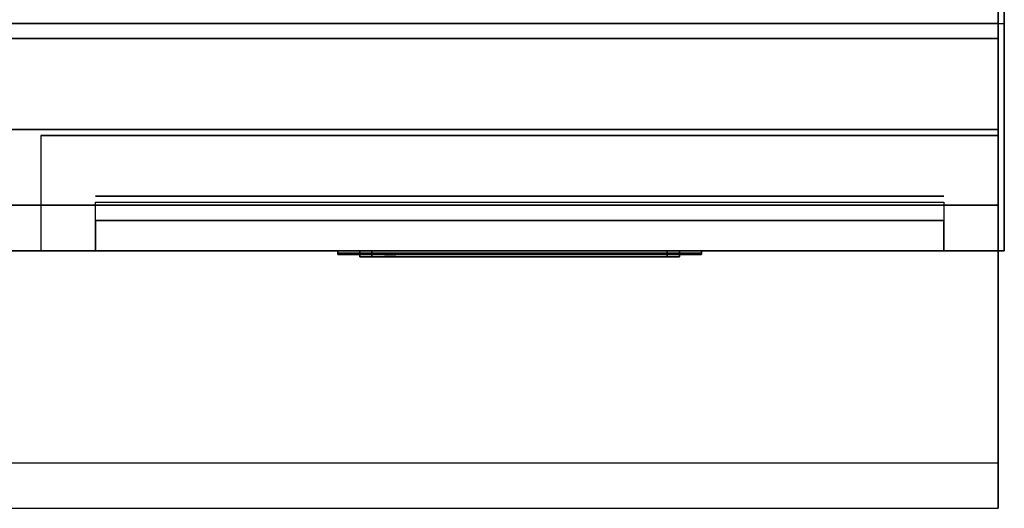
# Model space of a CAD drawing. Extents: x -24 to 24, y -18.5 to 18.5.
# Drawn here: x 7.8 to 24, y -18.5 to -10.4 of the extents above; entities that cross this region are included whole.
import ezdxf

# ---------------------------------------------------------------- set-up
doc = ezdxf.new("R2010")
doc.units = 0
for name, color, linetype in [('3D', 254, 'CONTINUOUS'), ('3D-BLACK', 250, 'CONTINUOUS'), ('3D-FLAT', 7, 'CONTINUOUS'), ('3D-LCD-BLACK', 250, 'CONTINUOUS'), ('3D-LCD-GREEN', 3, 'CONTINUOUS'), ('3D-LCD-WHITE', 7, 'CONTINUOUS'), ('3D-LOGO-SS', 4, 'CONTINUOUS'), ('3D-MECH', 252, 'CONTINUOUS'), ('3D-NON', 43, 'CONTINUOUS'), ('3D-RED', 1, 'CONTINUOUS'), ('3D-VHC', 1, 'CONTINUOUS')]:
    doc.layers.add(name, color=color, linetype=linetype)

msp = doc.modelspace()

# ---------------------------------------------------------------- linework, layer by layer
at = {"layer": '3D'}
for points in [[(13.363, -14.25, 17.863), (13.562, -14.25, 18.062), (13.562, -14.35, 18.062), (13.363, -14.35, 17.863)], [(13.363, -14.25, 20.137), (13.562, -14.25, 19.938), (13.562, -14.35, 19.938), (13.363, -14.35, 20.137)], [(13.363, -14.25, 17.863), (13.562, -14.25, 18.062), (13.562, -14.35, 18.062), (13.363, -14.35, 17.863)], [(13.363, -14.25, 20.137), (13.562, -14.25, 19.938), (13.562, -14.35, 19.938), (13.363, -14.35, 20.137)], [(18.637, -14.25, 17.863), (18.438, -14.25, 18.062), (18.438, -14.35, 18.062), (18.637, -14.35, 17.863)], [(18.637, -14.25, 20.137), (18.438, -14.25, 19.938), (18.438, -14.35, 19.938), (18.637, -14.35, 20.137)], [(18.637, -14.25, 17.863), (18.438, -14.25, 18.062), (18.438, -14.35, 18.062), (18.637, -14.35, 17.863)], [(18.637, -14.25, 20.137), (18.438, -14.25, 19.938), (18.438, -14.35, 19.938), (18.637, -14.35, 20.137)]]:
    msp.add_3dface(points, dxfattribs=at)
at = {"layer": '3D', "invisible_edges": 1}
msp.add_3dface([(23.9, -17.75, 36), (0.1, -17.75, 36), (0.1, -18.5, 35.25), (23.9, -18.5, 35.25)], dxfattribs=at)
at = {"layer": '3D-BLACK'}
msp.add_3dface([(13, -14.29, 21.46), (19, -14.29, 21.46), (19, -14.29, 22.54), (13, -14.29, 22.54)], dxfattribs=at)
at = {"layer": '3D-FLAT'}
for points in [[(24, 18.5, 25), (-24, 18.5, 25), (-24, -14.25, 25), (24, -14.25, 25)], [(24, 18.5, 27), (-24, 18.5, 27), (-24, -14.25, 27), (24, -14.25, 27)], [(23.9, 18.5, 24.9), (-23.9, 18.5, 24.9), (-23.9, -12.25, 24.9), (23.9, -12.25, 24.9)], [(23.9, 18.5, 3), (-23.9, 18.5, 3), (-23.9, -12.25, 3), (23.9, -12.25, 3)], [(24, 16.5, 35), (0, 16.5, 35), (0, -10.5, 35), (24, -10.5, 35)], [(23.9, -10.75, 27), (0.1, -10.75, 27), (0.1, -13.5, 27), (23.9, -13.5, 27)], [(23.9, -14.25, 24.9), (23.9, -12.35, 24.9), (8.1, -12.35, 24.9), (8.1, -14.25, 24.9)], [(23, -14.25, 17), (9, -14.25, 17), (9, -13.45, 17), (23, -13.45, 17)], [(23, -14.25, 16), (9, -14.25, 16), (9, -13.45, 16), (23, -13.45, 16)], [(23, -14.25, 14.8), (9, -14.25, 14.8), (9, -13.45, 14.8), (23, -13.45, 14.8)], [(23, -14.25, 13.6), (9, -14.25, 13.6), (9, -13.45, 13.6), (23, -13.45, 13.6)], [(23, -14.25, 12.4), (9, -14.25, 12.4), (9, -13.45, 12.4), (23, -13.45, 12.4)], [(23, -14.25, 11.2), (9, -14.25, 11.2), (9, -13.45, 11.2), (23, -13.45, 11.2)], [(23, -14.25, 10), (9, -14.25, 10), (9, -13.45, 10), (23, -13.45, 10)], [(23, -14.25, 8.8), (9, -14.25, 8.8), (9, -13.45, 8.8), (23, -13.45, 8.8)], [(23, -14.25, 7.6), (9, -14.25, 7.6), (9, -13.45, 7.6), (23, -13.45, 7.6)], [(23, -14.25, 6.4), (9, -14.25, 6.4), (9, -13.45, 6.4), (23, -13.45, 6.4)], [(23, -14.25, 5.2), (9, -14.25, 5.2), (9, -13.45, 5.2), (23, -13.45, 5.2)], [(23, -14.25, 17), (23, -13.75, 17), (9, -13.75, 17), (9, -14.25, 17)], [(13.363, -14.25, 17.863), (18.637, -14.25, 17.863), (18.637, -14.35, 17.863), (13.363, -14.35, 17.863)], [(13.363, -14.25, 20.137), (18.637, -14.25, 20.137), (18.637, -14.35, 20.137), (13.363, -14.35, 20.137)], [(13.562, -14.25, 18.062), (18.438, -14.25, 18.062), (18.438, -14.35, 18.062), (13.562, -14.35, 18.062)], [(13.562, -14.25, 19.938), (18.438, -14.25, 19.938), (18.438, -14.35, 19.938), (13.562, -14.35, 19.938)]]:
    msp.add_3dface(points, dxfattribs=at)
for points, invisible_edges in [([(23.9, -10.5, 36), (0.1, -10.5, 36), (0.1, -17.75, 36), (23.9, -17.75, 36)], 1), ([(23.9, -18.5, 34.5), (0.1, -18.5, 34.5), (0.1, -10.5, 34.5), (23.9, -10.5, 34.5)], 5), ([(8.1, -14.25, 3.1), (8.1, -12.35, 3.1), (23.9, -12.35, 3.1), (23.9, -14.25, 3.1)], 1), ([(9, -14.25, 4), (9, -13.75, 4), (23, -13.75, 4), (23, -14.25, 4)], 1)]:
    msp.add_3dface(points, dxfattribs=dict(at, invisible_edges=invisible_edges))
at = {"layer": '3D-LCD-BLACK'}
msp.add_3dface([(18.438, -14.3, 18.062), (13.562, -14.3, 18.062), (13.562, -14.3, 19.938), (18.438, -14.3, 19.938)], dxfattribs=at)
at = {"layer": '3D-LCD-GREEN', "invisible_edges": 1}
for points in [[(16.155, -14.35, 19), (16.595, -14.35, 19), (16.545, -14.35, 19.05), (16.205, -14.35, 19.05)], [(16.155, -14.35, 19), (16.595, -14.35, 19), (16.545, -14.35, 18.95), (16.205, -14.35, 18.95)], [(16.155, -14.35, 18.5), (16.595, -14.35, 18.5), (16.545, -14.35, 18.55), (16.205, -14.35, 18.55)], [(16.155, -14.35, 18.5), (16.595, -14.35, 18.5), (16.545, -14.35, 18.45), (16.205, -14.35, 18.45)], [(16.155, -14.35, 19.5), (16.595, -14.35, 19.5), (16.545, -14.35, 19.55), (16.205, -14.35, 19.55)], [(16.155, -14.35, 19.5), (16.595, -14.35, 19.5), (16.545, -14.35, 19.45), (16.205, -14.35, 19.45)], [(16.625, -14.35, 19.03), (16.625, -14.35, 19.47), (16.575, -14.35, 19.42), (16.575, -14.35, 19.08)], [(16.625, -14.35, 18.53), (16.625, -14.35, 18.97), (16.575, -14.35, 18.92), (16.575, -14.35, 18.58)], [(16.625, -14.35, 19.03), (16.625, -14.35, 19.47), (16.675, -14.35, 19.42), (16.675, -14.35, 19.08)], [(16.625, -14.35, 18.53), (16.625, -14.35, 18.97), (16.675, -14.35, 18.92), (16.675, -14.35, 18.58)], [(16.875, -14.35, 19.03), (16.875, -14.35, 19.47), (16.825, -14.35, 19.42), (16.825, -14.35, 19.08)], [(16.875, -14.35, 19.03), (16.875, -14.35, 19.47), (16.925, -14.35, 19.42), (16.925, -14.35, 19.08)], [(16.905, -14.35, 19), (17.345, -14.35, 19), (17.295, -14.35, 19.05), (16.955, -14.35, 19.05)], [(16.905, -14.35, 19), (17.345, -14.35, 19), (17.295, -14.35, 18.95), (16.955, -14.35, 18.95)], [(16.905, -14.35, 18.5), (17.345, -14.35, 18.5), (17.295, -14.35, 18.55), (16.955, -14.35, 18.55)], [(16.905, -14.35, 18.5), (17.345, -14.35, 18.5), (17.295, -14.35, 18.45), (16.955, -14.35, 18.45)], [(16.905, -14.35, 19.5), (17.345, -14.35, 19.5), (17.295, -14.35, 19.55), (16.955, -14.35, 19.55)], [(16.905, -14.35, 19.5), (17.345, -14.35, 19.5), (17.295, -14.35, 19.45), (16.955, -14.35, 19.45)], [(17.375, -14.35, 18.53), (17.375, -14.35, 18.97), (17.325, -14.35, 18.92), (17.325, -14.35, 18.58)], [(17.375, -14.35, 18.53), (17.375, -14.35, 18.97), (17.425, -14.35, 18.92), (17.425, -14.35, 18.58)], [(17.625, -14.35, 18.53), (17.625, -14.35, 18.97), (17.575, -14.35, 18.92), (17.575, -14.35, 18.58)], [(17.625, -14.35, 19.03), (17.625, -14.35, 19.47), (17.575, -14.35, 19.42), (17.575, -14.35, 19.08)], [(17.625, -14.35, 18.53), (17.625, -14.35, 18.97), (17.675, -14.35, 18.92), (17.675, -14.35, 18.58)], [(17.625, -14.35, 19.03), (17.625, -14.35, 19.47), (17.675, -14.35, 19.42), (17.675, -14.35, 19.08)], [(17.655, -14.35, 19.5), (18.095, -14.35, 19.5), (18.045, -14.35, 19.55), (17.705, -14.35, 19.55)], [(17.655, -14.35, 19.5), (18.095, -14.35, 19.5), (18.045, -14.35, 19.45), (17.705, -14.35, 19.45)], [(17.975, -14.35, 19), (17.675, -14.35, 19), (17.725, -14.35, 18.95), (17.925, -14.35, 18.95)], [(17.975, -14.35, 19), (17.675, -14.35, 19), (17.725, -14.35, 19.05), (17.925, -14.35, 19.05)]]:
    msp.add_3dface(points, dxfattribs=at)
at = {"layer": '3D-LCD-WHITE', "invisible_edges": 1}
for points in [[(13.819, -14.35, 18.994), (14.131, -14.35, 19.306), (14.06, -14.35, 19.306), (13.819, -14.35, 19.065)], [(13.819, -14.35, 18.994), (14.131, -14.35, 19.306), (14.131, -14.35, 19.235), (13.89, -14.35, 18.994)], [(14.125, -14.35, 18.53), (14.125, -14.35, 18.97), (14.075, -14.35, 18.92), (14.075, -14.35, 18.58)], [(14.431, -14.35, 18.994), (14.119, -14.35, 19.306), (14.119, -14.35, 19.235), (14.36, -14.35, 18.994)], [(14.431, -14.35, 18.994), (14.119, -14.35, 19.306), (14.19, -14.35, 19.306), (14.431, -14.35, 19.065)], [(14.125, -14.35, 18.53), (14.125, -14.35, 18.97), (14.175, -14.35, 18.92), (14.175, -14.35, 18.58)], [(14.769, -14.35, 19.006), (15.081, -14.35, 18.694), (15.081, -14.35, 18.765), (14.84, -14.35, 19.006)], [(14.769, -14.35, 19.006), (15.081, -14.35, 18.694), (15.01, -14.35, 18.694), (14.769, -14.35, 18.935)], [(15.075, -14.35, 19.03), (15.075, -14.35, 19.47), (15.025, -14.35, 19.42), (15.025, -14.35, 19.08)], [(15.381, -14.35, 19.006), (15.069, -14.35, 18.694), (15.14, -14.35, 18.694), (15.381, -14.35, 18.935)], [(15.381, -14.35, 19.006), (15.069, -14.35, 18.694), (15.069, -14.35, 18.765), (15.31, -14.35, 19.006)], [(15.075, -14.35, 19.03), (15.075, -14.35, 19.47), (15.125, -14.35, 19.42), (15.125, -14.35, 19.08)]]:
    msp.add_3dface(points, dxfattribs=at)
at = {"layer": '3D-LOGO-SS'}
for points in [[(13, -14.25, 21.46), (13, -14.31, 21.46), (19, -14.31, 21.46), (19, -14.25, 21.46)], [(19, -14.25, 22.54), (19, -14.31, 22.54), (13, -14.31, 22.54), (13, -14.25, 22.54)], [(13, -14.25, 22.54), (13, -14.31, 22.54), (13, -14.31, 21.46), (13, -14.25, 21.46)], [(19, -14.25, 21.46), (19, -14.31, 21.46), (19, -14.31, 22.54), (19, -14.25, 22.54)], [(13.486, -14.31, 22.436), (13.486, -14.31, 22.436), (13.726, -14.31, 22.436)], [(13.744, -14.31, 21.536), (13.744, -14.31, 21.536), (14.002, -14.31, 21.536)], [(14.02, -14.31, 22.436), (14.02, -14.31, 22.436), (14.26, -14.31, 22.436)], [(14.425, -14.31, 22.436), (14.425, -14.31, 22.436), (14.665, -14.31, 22.436)], [(14.72, -14.31, 21.534), (14.72, -14.31, 21.534), (14.867, -14.31, 21.534)], [(14.922, -14.31, 22.436), (14.922, -14.31, 22.436), (15.162, -14.31, 22.436)], [(15.327, -14.31, 21.536), (15.327, -14.31, 21.536), (15.916, -14.31, 21.536)], [(15.327, -14.31, 22.436), (15.327, -14.31, 22.436), (15.567, -14.31, 22.436)], [(16.268, -14.31, 21.536), (16.268, -14.31, 21.536), (16.822, -14.31, 21.536)], [(16.268, -14.31, 22.436), (16.268, -14.31, 22.436), (16.822, -14.31, 22.436)], [(16.822, -14.31, 21.783), (16.822, -14.31, 21.783), (16.822, -14.31, 21.536)], [(17.021, -14.31, 21.536), (17.021, -14.31, 21.536), (17.279, -14.31, 21.536)], [(17.441, -14.31, 21.853), (17.583, -14.31, 22.13), (17.583, -14.31, 21.853), (17.441, -14.31, 21.853)], [(17.583, -14.31, 21.536), (17.583, -14.31, 21.536), (17.831, -14.31, 21.536)], [(17.831, -14.31, 22.436), (17.831, -14.31, 22.436), (17.629, -14.31, 22.436)], [(17.997, -14.31, 22.436), (17.997, -14.31, 22.436), (18.553, -14.31, 22.436)], [(17.997, -14.31, 21.536), (17.997, -14.31, 21.536), (18.236, -14.31, 21.536)], [(18.494, -14.31, 21.536), (18.494, -14.31, 21.536), (18.733, -14.31, 21.536)], [(18.733, -14.31, 21.536), (18.733, -14.31, 21.536), (18.733, -14.31, 22.256)]]:
    msp.add_3dface(points, dxfattribs=at)
for points, invisible_edges in [([(13, -14.31, 22.54), (13.486, -14.31, 22.436), (13.744, -14.31, 21.536), (13, -14.31, 21.46)], 5), ([(13, -14.31, 22.54), (13.486, -14.31, 22.436), (18.733, -14.31, 22.436), (19, -14.31, 22.54)], 7), ([(13, -14.31, 21.46), (13.744, -14.31, 21.536), (18.733, -14.31, 21.536), (19, -14.31, 21.46)], 7), ([(13.726, -14.31, 22.436), (13.873, -14.31, 21.863), (14.02, -14.31, 22.436), (13.726, -14.31, 22.436)], 4), ([(14.002, -14.31, 21.536), (14.435, -14.31, 21.769), (14.425, -14.31, 21.81), (14.002, -14.31, 21.536)], 5), ([(14.481, -14.31, 21.677), (14.453, -14.31, 21.728), (14.435, -14.31, 21.769), (14.002, -14.31, 21.536)], 12), ([(14.582, -14.31, 21.585), (14.545, -14.31, 21.605), (14.481, -14.31, 21.677), (14.002, -14.31, 21.536)], 12), ([(14.72, -14.31, 21.534), (14.646, -14.31, 21.554), (14.582, -14.31, 21.585), (14.002, -14.31, 21.536)], 12), ([(14.26, -14.31, 22.436), (14.425, -14.31, 22.436), (14.425, -14.31, 21.81), (14.002, -14.31, 21.536)], 5), ([(14.708, -14.31, 21.871), (14.665, -14.31, 21.871), (14.665, -14.31, 21.871), (14.687, -14.31, 21.811)], 9), ([(14.922, -14.31, 22.436), (14.665, -14.31, 22.436), (14.665, -14.31, 21.871), (14.922, -14.31, 21.871)], 5), ([(14.751, -14.31, 21.871), (14.708, -14.31, 21.871), (14.687, -14.31, 21.811), (14.733, -14.31, 21.767)], 11), ([(14.794, -14.31, 21.871), (14.751, -14.31, 21.871), (14.733, -14.31, 21.767), (14.794, -14.31, 21.748)], 11), ([(14.836, -14.31, 21.871), (14.794, -14.31, 21.871), (14.794, -14.31, 21.748), (14.854, -14.31, 21.767)], 11), ([(14.879, -14.31, 21.871), (14.836, -14.31, 21.871), (14.854, -14.31, 21.767), (14.903, -14.31, 21.809)], 11), ([(14.867, -14.31, 21.534), (14.941, -14.31, 21.554), (15.014, -14.31, 21.585), (15.327, -14.31, 21.536)], 12), ([(14.922, -14.31, 21.871), (14.879, -14.31, 21.871), (14.903, -14.31, 21.809), (14.922, -14.31, 21.871)], 11), ([(15.014, -14.31, 21.585), (15.051, -14.31, 21.615), (15.107, -14.31, 21.677), (15.327, -14.31, 21.536)], 12), ([(15.327, -14.31, 21.536), (15.107, -14.31, 21.677), (15.153, -14.31, 21.769), (15.162, -14.31, 21.82)], 9), ([(15.162, -14.31, 22.436), (15.327, -14.31, 22.436), (15.327, -14.31, 21.536), (15.162, -14.31, 21.82)], 5), ([(15.567, -14.31, 22.436), (16.184, -14.31, 22.401), (16.158, -14.31, 22.362), (16.148, -14.31, 22.316)], 9), ([(15.567, -14.31, 22.436), (16.268, -14.31, 22.436), (16.222, -14.31, 22.427), (16.184, -14.31, 22.401)], 9), ([(16.148, -14.31, 21.656), (16.148, -14.31, 22.316), (15.567, -14.31, 22.436), (16.148, -14.31, 21.656)], 6), ([(15.567, -14.31, 22.436), (15.567, -14.31, 21.782), (15.916, -14.31, 21.782), (16.148, -14.31, 21.656)], 12), ([(15.916, -14.31, 21.782), (16.184, -14.31, 21.571), (15.916, -14.31, 21.536), (15.916, -14.31, 21.782)], 3), ([(16.148, -14.31, 21.656), (16.158, -14.31, 21.61), (16.184, -14.31, 21.571), (15.916, -14.31, 21.782)], 12), ([(15.916, -14.31, 21.536), (16.268, -14.31, 21.536), (16.222, -14.31, 21.545), (16.184, -14.31, 21.571)], 9), ([(16.822, -14.31, 21.783), (16.442, -14.31, 21.783), (16.442, -14.31, 22.188), (16.822, -14.31, 22.188)], 8), ([(17.585, -14.31, 22.432), (17.629, -14.31, 22.436), (16.822, -14.31, 22.436), (16.822, -14.31, 22.395)], 10), ([(17.543, -14.31, 22.42), (17.585, -14.31, 22.432), (16.822, -14.31, 22.395), (16.822, -14.31, 22.353)], 10), ([(17.503, -14.31, 22.401), (17.543, -14.31, 22.42), (16.822, -14.31, 22.353), (16.822, -14.31, 22.312)], 10), ([(17.468, -14.31, 22.375), (17.503, -14.31, 22.401), (16.822, -14.31, 22.312), (16.822, -14.31, 22.271)], 10), ([(17.438, -14.31, 22.343), (17.468, -14.31, 22.375), (16.822, -14.31, 22.271), (16.822, -14.31, 22.23)], 10), ([(17.415, -14.31, 22.305), (17.438, -14.31, 22.343), (16.822, -14.31, 22.23), (16.822, -14.31, 22.188)], 10), ([(16.822, -14.31, 22.188), (16.822, -14.31, 21.536), (17.021, -14.31, 21.536), (17.415, -14.31, 22.305)], 11), ([(17.583, -14.31, 21.536), (17.583, -14.31, 21.659), (17.342, -14.31, 21.659), (17.279, -14.31, 21.536)], 8), ([(17.831, -14.31, 22.436), (17.997, -14.31, 22.436), (17.997, -14.31, 21.536), (17.831, -14.31, 21.536)], 5), ([(18.236, -14.31, 22.188), (18.464, -14.31, 22.188), (18.485, -14.31, 22.18), (18.494, -14.31, 22.158)], 8), ([(18.236, -14.31, 21.536), (18.236, -14.31, 22.188), (18.494, -14.31, 22.158), (18.494, -14.31, 21.536)], 10), ([(18.553, -14.31, 22.436), (18.622, -14.31, 22.422), (18.68, -14.31, 22.383), (18.733, -14.31, 22.436)], 12), ([(18.68, -14.31, 22.383), (18.719, -14.31, 22.325), (18.733, -14.31, 22.256), (18.733, -14.31, 22.436)], 12), ([(19, -14.31, 21.46), (18.733, -14.31, 21.536), (18.733, -14.31, 22.436), (19, -14.31, 22.54)], 7)]:
    msp.add_3dface(points, dxfattribs=dict(at, invisible_edges=invisible_edges))
at = {"layer": '3D-MECH'}
msp.add_3dface([(23, -13.35, 24), (9, -13.35, 24), (9, -13.35, 4), (23, -13.35, 4)], dxfattribs=at)
at = {"layer": '3D-NON'}
for points in [[(23.9, 18.5, 3), (23.9, -12.25, 3), (23.9, -12.25, 24.9), (23.9, 18.5, 24.9)], [(23.9, 18.4, 27), (23.9, 18.4, 35), (23.9, -10.5, 35), (23.9, -10.5, 27)], [(24, 18.5, 27), (24, -14.25, 27), (24, -14.25, 25), (24, 18.5, 25)], [(23.9, -10.5, 27), (23.9, -10.5, 35), (0.1, -10.5, 35), (0.1, -10.5, 27)], [(23.9, -10.5, 34.5), (0.1, -10.5, 34.5), (0.1, -10.5, 36), (23.9, -10.5, 36)], [(23.9, -10.75, 35.75), (0.1, -10.75, 35.75), (0.1, -10.75, 27), (23.9, -10.75, 27)], [(23.9, -12.25, 3), (-23.9, -12.25, 3), (-23.9, -12.25, 24.9), (23.9, -12.25, 24.9)], [(24, -14.25, 27), (-24, -14.25, 27), (-24, -14.25, 25), (24, -14.25, 25)], [(23, -14.25, 16.6), (9, -14.25, 16.6), (9, -14.25, 17), (23, -14.25, 17)], [(23, -14.25, 15.4), (9, -14.25, 15.4), (9, -14.25, 16), (23, -14.25, 16)], [(23, -14.25, 14.2), (9, -14.25, 14.2), (9, -14.25, 14.8), (23, -14.25, 14.8)], [(23, -14.25, 13), (9, -14.25, 13), (9, -14.25, 13.6), (23, -14.25, 13.6)], [(23, -14.25, 11.8), (9, -14.25, 11.8), (9, -14.25, 12.4), (23, -14.25, 12.4)], [(23, -14.25, 10.6), (9, -14.25, 10.6), (9, -14.25, 11.2), (23, -14.25, 11.2)], [(23, -14.25, 9.4), (9, -14.25, 9.4), (9, -14.25, 10), (23, -14.25, 10)], [(23, -14.25, 8.2), (9, -14.25, 8.2), (9, -14.25, 8.8), (23, -14.25, 8.8)], [(23, -14.25, 7), (9, -14.25, 7), (9, -14.25, 7.6), (23, -14.25, 7.6)], [(23, -14.25, 5.8), (9, -14.25, 5.8), (9, -14.25, 6.4), (23, -14.25, 6.4)], [(23, -14.25, 4.6), (9, -14.25, 4.6), (9, -14.25, 5.2), (23, -14.25, 5.2)], [(13.363, -14.25, 17.863), (13.363, -14.25, 20.137), (13.363, -14.35, 20.137), (13.363, -14.35, 17.863)], [(13.363, -14.25, 17.863), (13.363, -14.25, 20.137), (13.562, -14.25, 19.938), (13.562, -14.25, 18.062)], [(13.363, -14.25, 17.863), (18.637, -14.25, 17.863), (18.438, -14.25, 18.062), (13.562, -14.25, 18.062)], [(13.363, -14.25, 20.137), (18.637, -14.25, 20.137), (18.438, -14.25, 19.938), (13.562, -14.25, 19.938)], [(13.562, -14.25, 18.062), (13.562, -14.25, 19.938), (13.562, -14.35, 19.938), (13.562, -14.35, 18.062)], [(18.438, -14.25, 18.062), (18.438, -14.25, 19.938), (18.438, -14.35, 19.938), (18.438, -14.35, 18.062)], [(18.637, -14.25, 17.863), (18.637, -14.25, 20.137), (18.438, -14.25, 19.938), (18.438, -14.25, 18.062)], [(18.637, -14.25, 17.863), (18.637, -14.25, 20.137), (18.637, -14.35, 20.137), (18.637, -14.35, 17.863)], [(13.363, -14.35, 17.863), (13.363, -14.35, 20.137), (13.562, -14.35, 19.938), (13.562, -14.35, 18.062)], [(13.363, -14.35, 17.863), (18.637, -14.35, 17.863), (18.438, -14.35, 18.062), (13.562, -14.35, 18.062)], [(13.363, -14.35, 20.137), (18.637, -14.35, 20.137), (18.438, -14.35, 19.938), (13.562, -14.35, 19.938)], [(18.637, -14.35, 17.863), (18.637, -14.35, 20.137), (18.438, -14.35, 19.938), (18.438, -14.35, 18.062)]]:
    msp.add_3dface(points, dxfattribs=at)
for points, invisible_edges in [([(23.9, -10.5, 34.5), (23.9, -17.75, 34.5), (23.9, -17.75, 36), (23.9, -10.5, 36)], 14), ([(23.9, -10.75, 27.75), (23.9, -10.75, 36), (23.9, -14.25, 36), (23.9, -14.25, 27.75)], 10), ([(23.9, -10.75, 27), (23.9, -13.5, 27), (23.9, -14.25, 27.75), (23.9, -10.75, 27.75)], 4), ([(8.1, -14.25, 24.9), (8.1, -12.35, 24.9), (8.1, -12.35, 3.1), (8.1, -14.25, 3.1)], 1), ([(23.9, -14.25, 3.1), (23.9, -12.35, 3.1), (23.9, -12.35, 24.9), (23.9, -14.25, 24.9)], 5), ([(9, -14.25, 17), (9, -13.75, 17), (9, -13.75, 4), (9, -14.25, 4)], 1), ([(23, -14.25, 4), (23, -13.75, 4), (23, -13.75, 17), (23, -14.25, 17)], 5), ([(23.9, -14.25, 3.1), (8.1, -14.25, 3.1), (9, -14.25, 4), (23, -14.25, 4)], 15), ([(8.1, -14.25, 24.9), (8.1, -14.25, 3.1), (9, -14.25, 4), (9, -14.25, 17)], 15), ([(23.9, -14.25, 24.9), (8.1, -14.25, 24.9), (9, -14.25, 17), (23, -14.25, 17)], 15), ([(23.9, -14.25, 3.1), (23.9, -14.25, 24.9), (23, -14.25, 17), (23, -14.25, 4)], 15), ([(23.9, -17.75, 36), (23.9, -17.75, 34.5), (23.9, -18.5, 34.5), (23.9, -18.5, 35.25)], 13), ([(23.9, -18.5, 35.25), (0.1, -18.5, 35.25), (0.1, -18.5, 34.5), (23.9, -18.5, 34.5)], 1)]:
    msp.add_3dface(points, dxfattribs=dict(at, invisible_edges=invisible_edges))
at = {"layer": '3D-RED'}
for points, invisible_edges in [([(13.866, -14.316, 22.254), (13.778, -14.316, 22.411), (13.773, -14.316, 22.454), (13.805, -14.316, 22.483)], 8), ([(13.805, -14.316, 22.483), (13.847, -14.316, 22.475), (13.866, -14.316, 22.437), (13.866, -14.316, 22.254)], 12), ([(13.928, -14.316, 22.483), (13.959, -14.316, 22.454), (13.955, -14.316, 22.411), (13.866, -14.316, 22.254)], 8), ([(13.866, -14.316, 22.254), (13.867, -14.316, 22.437), (13.886, -14.316, 22.475), (13.928, -14.316, 22.483)], 9)]:
    msp.add_3dface(points, dxfattribs=dict(at, invisible_edges=invisible_edges))
at = {"layer": '3D-VHC'}
for points in [[(23.9, -13.5, 27), (0.1, -13.5, 27), (0.1, -14.25, 27.75), (23.9, -14.25, 27.75)], [(23.9, -14.25, 27.75), (0.1, -14.25, 27.75), (0.1, -14.25, 35.75), (23.9, -14.25, 35.75)]]:
    msp.add_3dface(points, dxfattribs=at)

doc.saveas('drawing.dxf')
